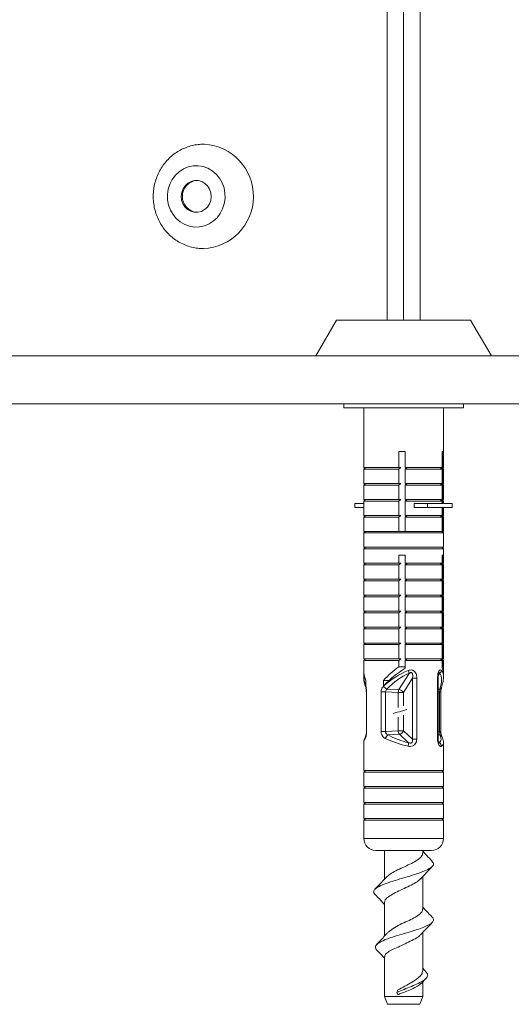
# Model space of a CAD drawing. Units: millimetres. Extents: x -354 to 594, y -1334 to 1579.
# Drawn here: x -277 to -215, y -1036 to -912 of the extents above; entities that cross this region are included whole.
import ezdxf

# ---------------------------------------------------------------- set-up
doc = ezdxf.new("R2010")
doc.units = ezdxf.units.MM

msp = doc.modelspace()

# ---------------------------------------------------------------- linework, layer by layer
at = {"color": 7, "linetype": 'Continuous', "lineweight": 18}
for p, q in [((-230.88, -950.08), (-230.88, 1244.82)), ((-228.82, -950.08), (-228.82, 1244.82)), ((-226.77, 1244.82), (-226.77, -950.08)), ((-237.23, -950.08), (-239.82, -954.58)), ((-220.42, -950.08), (-237.23, -950.08)), ((-217.82, -954.58), (-220.42, -950.08)), ((-353.82, -954.58), (-103.82, -954.58)), ((-353.82, -960.58), (-103.82, -960.58)), ((-236.32, -960.58), (-236.32, -961.08)), ((-236.32, -961.08), (-234.67, -961.08)), ((-234.67, -961.08), (-221.32, -961.08)), ((-233.82, -961.08), (-233.82, -968.58)), ((-223.82, -968.58), (-223.82, -961.08)), ((-221.32, -961.08), (-221.32, -960.58)), ((-228.65, -966.58), (-229.41, -966.58)), ((-229.41, -966.58), (-229.41, -968.58)), ((-228.65, -968.58), (-228.65, -966.58)), ((-223.98, -966.58), (-223.85, -966.58)), ((-223.98, -968.58), (-223.98, -966.58)), ((-223.85, -966.58), (-223.85, -968.58)), ((-233.62, -968.58), (-233.82, -968.78)), ((-233.82, -968.58), (-229.41, -968.58)), ((-233.82, -968.78), (-233.82, -970.58)), ((-233.82, -968.78), (-229.41, -968.78)), ((-229.41, -968.58), (-229.19, -968.58)), ((-229.41, -968.78), (-229.41, -970.58)), ((-228.65, -968.58), (-223.98, -968.58)), ((-228.65, -968.78), (-228.38, -968.58)), ((-228.65, -970.58), (-228.65, -968.78)), ((-228.65, -968.78), (-223.98, -968.78)), ((-223.98, -968.78), (-224.25, -968.58)), ((-223.82, -968.78), (-224.02, -968.58)), ((-223.85, -968.58), (-223.98, -968.58)), ((-223.98, -970.58), (-223.98, -968.78)), ((-223.82, -968.58), (-223.85, -968.58)), ((-223.85, -968.78), (-223.85, -970.58)), ((-223.82, -968.78), (-223.85, -968.78)), ((-223.82, -970.58), (-223.82, -968.78)), ((-233.62, -970.58), (-233.82, -970.78)), ((-233.82, -970.58), (-229.41, -970.58)), ((-233.82, -970.78), (-233.82, -972.58)), ((-233.82, -970.78), (-229.41, -970.78)), ((-229.41, -970.58), (-229.19, -970.58)), ((-229.41, -970.78), (-229.41, -972.58)), ((-228.65, -970.78), (-228.38, -970.58)), ((-228.65, -970.58), (-223.98, -970.58)), ((-228.65, -972.58), (-228.65, -970.78)), ((-228.65, -970.78), (-223.98, -970.78)), ((-223.98, -970.78), (-224.25, -970.58)), ((-223.82, -970.78), (-224.02, -970.58)), ((-223.85, -970.58), (-223.98, -970.58)), ((-223.98, -972.58), (-223.98, -970.78)), ((-223.82, -970.58), (-223.85, -970.58)), ((-223.85, -970.78), (-223.85, -972.58)), ((-223.82, -970.78), (-223.85, -970.78)), ((-223.82, -972.58), (-223.82, -970.78)), ((-233.62, -972.58), (-233.82, -972.78)), ((-233.82, -972.58), (-229.41, -972.58)), ((-233.82, -972.78), (-233.82, -974.58)), ((-233.82, -972.78), (-229.41, -972.78)), ((-229.41, -972.58), (-229.19, -972.58)), ((-229.41, -972.78), (-229.41, -974.58)), ((-228.65, -972.78), (-228.38, -972.58)), ((-228.65, -972.58), (-223.98, -972.58)), ((-228.65, -974.58), (-228.65, -972.78)), ((-228.65, -972.78), (-223.98, -972.78)), ((-223.98, -972.78), (-224.25, -972.58)), ((-223.82, -972.78), (-224.02, -972.58)), ((-223.85, -972.58), (-223.98, -972.58)), ((-223.98, -973.08), (-223.98, -972.78)), ((-223.82, -972.58), (-223.85, -972.58)), ((-223.85, -972.78), (-223.85, -973.08)), ((-223.82, -972.78), (-223.85, -972.78)), ((-223.82, -973.08), (-223.82, -972.78)), ((-234.92, -973.08), (-234.92, -973.58)), ((-234.92, -973.08), (-233.82, -973.08)), ((-234.92, -973.58), (-233.82, -973.58)), ((-227.51, -973.08), (-227.51, -973.58)), ((-227.51, -973.08), (-225.85, -973.08)), ((-227.51, -973.58), (-225.85, -973.58)), ((-225.85, -973.08), (-225.85, -973.58)), ((-225.85, -973.08), (-222.73, -973.08)), ((-225.85, -973.58), (-222.73, -973.58)), ((-223.98, -974.58), (-223.98, -973.58)), ((-223.85, -973.58), (-223.85, -974.58)), ((-223.82, -974.58), (-223.82, -973.58)), ((-222.73, -973.08), (-222.73, -973.58)), ((-233.62, -974.58), (-233.82, -974.78)), ((-233.82, -974.58), (-229.41, -974.58)), ((-233.82, -974.78), (-233.82, -976.58)), ((-233.82, -974.78), (-229.41, -974.78)), ((-229.41, -974.58), (-229.19, -974.58)), ((-229.41, -974.78), (-229.41, -976.58)), ((-228.65, -974.58), (-223.98, -974.58)), ((-228.65, -974.78), (-228.38, -974.58)), ((-228.65, -976.58), (-228.65, -974.78)), ((-228.65, -974.78), (-223.98, -974.78)), ((-223.98, -974.78), (-224.25, -974.58)), ((-223.82, -974.78), (-224.02, -974.58)), ((-223.85, -974.58), (-223.98, -974.58)), ((-223.98, -976.58), (-223.98, -974.78)), ((-223.82, -974.58), (-223.85, -974.58)), ((-223.85, -974.78), (-223.85, -976.58)), ((-223.82, -974.78), (-223.85, -974.78)), ((-223.82, -976.58), (-223.82, -974.78)), ((-233.62, -976.58), (-233.82, -976.78)), ((-233.82, -976.58), (-229.41, -976.58)), ((-233.82, -976.78), (-233.82, -978.58)), ((-233.82, -976.78), (-223.82, -976.78)), ((-229.41, -976.58), (-229.19, -976.58)), ((-229.19, -976.58), (-228.65, -976.58)), ((-228.65, -976.58), (-223.98, -976.58)), ((-223.82, -976.78), (-224.02, -976.58)), ((-223.85, -976.58), (-223.98, -976.58)), ((-223.82, -976.58), (-223.85, -976.58)), ((-223.82, -978.58), (-223.82, -976.78)), ((-233.62, -978.58), (-233.82, -978.78)), ((-233.82, -978.58), (-223.82, -978.58)), ((-233.82, -978.78), (-233.82, -980.58)), ((-233.82, -978.78), (-223.82, -978.78)), ((-223.82, -978.78), (-224.02, -978.58)), ((-223.82, -980.58), (-223.82, -978.78)), ((-228.65, -979.58), (-229.41, -979.58)), ((-229.41, -979.58), (-229.41, -980.58)), ((-228.65, -980.58), (-228.65, -979.58)), ((-223.98, -979.58), (-223.85, -979.58)), ((-223.98, -980.58), (-223.98, -979.58)), ((-223.85, -979.58), (-223.85, -980.58)), ((-233.62, -980.58), (-233.82, -980.78)), ((-233.82, -980.58), (-229.41, -980.58)), ((-233.82, -980.78), (-233.82, -982.58)), ((-233.82, -980.78), (-229.41, -980.78)), ((-229.41, -980.58), (-229.19, -980.58)), ((-229.41, -980.78), (-229.41, -982.58)), ((-228.65, -980.58), (-223.98, -980.58)), ((-228.65, -980.78), (-228.38, -980.58)), ((-228.65, -982.58), (-228.65, -980.78)), ((-228.65, -980.78), (-223.98, -980.78)), ((-223.98, -980.78), (-224.25, -980.58)), ((-223.82, -980.78), (-224.02, -980.58)), ((-223.85, -980.58), (-223.98, -980.58)), ((-223.98, -982.58), (-223.98, -980.78)), ((-223.82, -980.58), (-223.85, -980.58)), ((-223.85, -980.78), (-223.85, -982.58)), ((-223.82, -980.78), (-223.85, -980.78)), ((-223.82, -982.58), (-223.82, -980.78)), ((-233.62, -982.58), (-233.82, -982.78)), ((-233.82, -982.58), (-229.41, -982.58)), ((-229.41, -982.58), (-229.19, -982.58)), ((-228.65, -982.58), (-223.98, -982.58)), ((-228.65, -982.78), (-228.38, -982.58)), ((-223.98, -982.78), (-224.25, -982.58)), ((-223.82, -982.78), (-224.02, -982.58)), ((-223.85, -982.58), (-223.98, -982.58)), ((-223.82, -982.58), (-223.85, -982.58)), ((-233.82, -982.78), (-233.82, -984.58)), ((-233.82, -982.78), (-229.41, -982.78)), ((-229.41, -982.78), (-229.41, -984.58)), ((-228.65, -984.58), (-228.65, -982.78)), ((-228.65, -982.78), (-223.98, -982.78)), ((-223.98, -984.58), (-223.98, -982.78)), ((-223.85, -982.78), (-223.85, -984.58)), ((-223.82, -982.78), (-223.85, -982.78)), ((-223.82, -984.58), (-223.82, -982.78)), ((-233.62, -984.58), (-233.82, -984.78)), ((-233.82, -984.58), (-229.41, -984.58)), ((-233.82, -984.78), (-233.82, -986.58)), ((-233.82, -984.78), (-229.41, -984.78)), ((-229.41, -984.58), (-229.19, -984.58)), ((-229.41, -984.78), (-229.41, -986.58)), ((-228.65, -984.58), (-223.98, -984.58)), ((-228.65, -984.78), (-228.38, -984.58)), ((-228.65, -986.58), (-228.65, -984.78)), ((-228.65, -984.78), (-223.98, -984.78)), ((-223.98, -984.78), (-224.25, -984.58)), ((-223.82, -984.78), (-224.02, -984.58)), ((-223.85, -984.58), (-223.98, -984.58)), ((-223.98, -986.58), (-223.98, -984.78)), ((-223.82, -984.58), (-223.85, -984.58)), ((-223.85, -984.78), (-223.85, -986.58)), ((-223.82, -984.78), (-223.85, -984.78)), ((-223.82, -986.58), (-223.82, -984.78)), ((-233.62, -986.58), (-233.82, -986.78)), ((-233.82, -986.58), (-229.41, -986.58)), ((-233.82, -986.78), (-233.82, -988.58)), ((-233.82, -986.78), (-229.41, -986.78)), ((-229.41, -986.58), (-229.19, -986.58)), ((-229.41, -986.78), (-229.41, -988.58)), ((-228.65, -986.58), (-223.98, -986.58)), ((-228.65, -986.78), (-228.38, -986.58)), ((-228.65, -988.58), (-228.65, -986.78)), ((-228.65, -986.78), (-223.98, -986.78)), ((-223.98, -986.78), (-224.25, -986.58)), ((-223.82, -986.78), (-224.02, -986.58)), ((-223.85, -986.58), (-223.98, -986.58)), ((-223.98, -988.58), (-223.98, -986.78)), ((-223.82, -986.58), (-223.85, -986.58)), ((-223.85, -986.78), (-223.85, -988.58)), ((-223.82, -986.78), (-223.85, -986.78)), ((-223.82, -988.58), (-223.82, -986.78)), ((-233.62, -988.58), (-233.82, -988.78)), ((-233.82, -988.58), (-229.41, -988.58)), ((-233.82, -988.78), (-233.82, -990.58)), ((-233.82, -988.78), (-229.41, -988.78)), ((-229.41, -988.58), (-229.19, -988.58)), ((-229.41, -988.78), (-229.41, -990.58)), ((-228.65, -988.58), (-223.98, -988.58)), ((-228.65, -988.78), (-228.38, -988.58)), ((-228.65, -990.58), (-228.65, -988.78)), ((-228.65, -988.78), (-223.98, -988.78)), ((-223.98, -988.78), (-224.25, -988.58)), ((-223.82, -988.78), (-224.02, -988.58)), ((-223.85, -988.58), (-223.98, -988.58)), ((-223.98, -990.58), (-223.98, -988.78)), ((-223.82, -988.58), (-223.85, -988.58)), ((-223.85, -988.78), (-223.85, -990.58)), ((-223.82, -988.78), (-223.85, -988.78)), ((-223.82, -990.58), (-223.82, -988.78)), ((-233.62, -990.58), (-233.82, -990.78)), ((-233.82, -990.58), (-229.41, -990.58)), ((-233.82, -990.78), (-233.82, -992.58)), ((-233.82, -990.78), (-229.41, -990.78)), ((-229.41, -990.58), (-229.19, -990.58)), ((-229.41, -990.78), (-229.41, -992.58)), ((-228.65, -990.78), (-228.38, -990.58)), ((-228.65, -990.58), (-223.98, -990.58)), ((-228.65, -992.58), (-228.65, -990.78)), ((-228.65, -990.78), (-223.98, -990.78)), ((-223.98, -990.78), (-224.25, -990.58)), ((-223.82, -990.78), (-224.02, -990.58)), ((-223.85, -990.58), (-223.98, -990.58)), ((-223.98, -992.58), (-223.98, -990.78)), ((-223.82, -990.58), (-223.85, -990.58)), ((-223.85, -990.78), (-223.85, -992.58)), ((-223.82, -990.78), (-223.85, -990.78)), ((-223.82, -992.58), (-223.82, -990.78)), ((-233.62, -992.58), (-233.82, -992.78)), ((-233.82, -992.58), (-229.41, -992.58)), ((-233.82, -992.78), (-233.82, -993.91)), ((-233.82, -992.78), (-229.41, -992.78)), ((-229.41, -992.58), (-229.19, -992.58)), ((-229.41, -992.78), (-229.41, -993.55)), ((-229.41, -993.55), (-228.65, -993.55)), ((-228.65, -992.58), (-223.98, -992.58)), ((-228.65, -992.78), (-228.38, -992.58)), ((-228.65, -993.75), (-228.65, -992.78)), ((-228.65, -992.78), (-223.98, -992.78)), ((-223.98, -992.78), (-224.25, -992.58)), ((-223.82, -992.78), (-224.02, -992.58)), ((-223.85, -992.58), (-223.98, -992.58)), ((-223.98, -993.75), (-223.98, -992.78)), ((-223.85, -993.55), (-223.98, -993.55)), ((-223.82, -992.58), (-223.85, -992.58)), ((-223.85, -992.78), (-223.85, -993.55)), ((-223.82, -992.78), (-223.85, -992.78)), ((-223.82, -993.91), (-223.82, -992.78)), ((-233.82, -994.62), (-233.82, -994.87)), ((-229.42, -996.42), (-228.13, -994.38)), ((-227.72, -994.99), (-228.84, -996.77)), ((-227.72, -994.99), (-227.17, -994.99)), ((-227.72, -1002.62), (-227.72, -994.99)), ((-227.17, -994.99), (-227.17, -1002.62)), ((-224.57, -994.99), (-224.57, -1002.62)), ((-224.49, -994.99), (-224.57, -994.99)), ((-224.49, -1002.62), (-224.49, -994.99)), ((-224.47, -994.64), (-224.31, -994.38)), ((-223.82, -994.87), (-223.82, -994.62)), ((-233.57, -995.99), (-233.57, -995.28)), ((-231.36, -995.28), (-231.36, -995.99)), ((-231.36, -995.28), (-230.66, -995.28)), ((-233.49, -996.71), (-233.49, -1001.68)), ((-233.46, -996.71), (-233.49, -996.71)), ((-233.46, -996.71), (-233.46, -1001.68)), ((-231.65, -1001.68), (-231.65, -996.71)), ((-231.65, -996.71), (-231.09, -996.71)), ((-231.09, -996.71), (-231.09, -1001.68)), ((-229.51, -996.77), (-231.09, -996.71)), ((-230.91, -996.36), (-229.42, -996.42)), ((-229.51, -996.77), (-228.84, -996.77)), ((-229.51, -998.67), (-229.51, -996.77)), ((-228.84, -996.77), (-228.84, -998.45)), ((-224.29, -996.36), (-224.49, -996.37)), ((-224.49, -996.71), (-224.31, -996.71)), ((-224.31, -996.71), (-224.31, -1001.68)), ((-224.15, -996.71), (-224.31, -996.71)), ((-224.15, -1001.68), (-224.15, -996.71)), ((-229.51, -1001.59), (-229.51, -999.87)), ((-228.84, -999.61), (-228.84, -1001.59)), ((-233.46, -1001.68), (-233.49, -1001.68)), ((-231.65, -1001.68), (-231.09, -1001.68)), ((-231.09, -1001.68), (-229.51, -1001.59)), ((-229.35, -1002.02), (-230.77, -1002.1)), ((-229.51, -1001.59), (-228.84, -1001.59)), ((-228.2, -1003.08), (-229.35, -1002.02)), ((-228.84, -1001.59), (-227.72, -1002.62)), ((-224.31, -1001.68), (-224.49, -1001.67)), ((-224.49, -1002.09), (-224.29, -1002.1)), ((-224.15, -1001.68), (-224.31, -1001.68)), ((-233.82, -1003.06), (-233.82, -1006.58)), ((-227.72, -1002.62), (-227.17, -1002.62)), ((-224.49, -1002.62), (-224.57, -1002.62)), ((-224.37, -1003.08), (-224.44, -1003.01)), ((-223.82, -1006.58), (-223.82, -1003.06)), ((-233.62, -1006.58), (-233.82, -1006.78)), ((-233.82, -1006.58), (-223.82, -1006.58)), ((-233.82, -1006.78), (-233.82, -1008.58)), ((-233.82, -1006.78), (-223.82, -1006.78)), ((-223.82, -1006.78), (-224.02, -1006.58)), ((-223.82, -1008.58), (-223.82, -1006.78)), ((-233.62, -1008.58), (-233.82, -1008.78)), ((-233.82, -1008.58), (-223.82, -1008.58)), ((-223.82, -1008.78), (-224.02, -1008.58)), ((-233.82, -1008.78), (-233.82, -1010.58)), ((-233.82, -1008.78), (-223.82, -1008.78)), ((-223.82, -1010.58), (-223.82, -1008.78)), ((-233.62, -1010.58), (-233.82, -1010.78)), ((-233.82, -1010.58), (-223.82, -1010.58)), ((-233.82, -1010.78), (-233.82, -1012.58)), ((-233.82, -1010.78), (-223.82, -1010.78)), ((-223.82, -1010.78), (-224.02, -1010.58)), ((-223.82, -1012.58), (-223.82, -1010.78)), ((-233.62, -1012.58), (-233.82, -1012.78)), ((-233.82, -1012.58), (-223.82, -1012.58)), ((-233.82, -1012.78), (-233.82, -1015.08)), ((-233.82, -1012.78), (-223.82, -1012.78)), ((-223.82, -1012.78), (-224.02, -1012.58)), ((-223.82, -1015.08), (-223.82, -1012.78)), ((-233.82, -1015.08), (-232.72, -1015.08)), ((-232.72, -1015.08), (-223.82, -1015.08)), ((-232.32, -1016.58), (-231.55, -1016.58)), ((-231.55, -1016.58), (-225.32, -1016.58)), ((-231.22, -1016.58), (-231.22, -1020.19)), ((-226.42, -1016.93), (-226.42, -1016.58)), ((-226.42, -1023.93), (-226.42, -1019.87)), ((-231.22, -1023.13), (-231.22, -1027.32)), ((-226.42, -1031.66), (-226.42, -1026.87)), ((-231.22, -1029.92), (-231.22, -1034.88)), ((-225.98, -1031.84), (-226.42, -1031.35)), ((-226.63, -1033.28), (-226, -1032.62)), ((-226.42, -1034.88), (-226.42, -1033.07)), ((-229.57, -1034.08), (-229.66, -1034.38)), ((-229.66, -1034.38), (-229.57, -1034.68)), ((-231.22, -1034.88), (-230.86, -1035.88)), ((-231.22, -1034.88), (-229.57, -1034.88)), ((-229.57, -1034.88), (-226.42, -1034.88)), ((-226.79, -1035.88), (-226.42, -1034.88)), ((-230.86, -1035.88), (-229.45, -1035.88)), ((-229.45, -1035.88), (-226.79, -1035.88))]:
    msp.add_line(p, q, dxfattribs=at)
at = {"color": 7, "linetype": 'Continuous', "lineweight": 18, "flags": 128}
for points in [[(-255.21, -930.76), (-254.58, -930.74), (-253.96, -930.84), (-253.36, -931.06), (-252.81, -931.38), (-252.32, -931.8), (-251.9, -932.31), (-251.57, -932.88), (-251.34, -933.51), (-251.22, -934.16), (-251.21, -934.83), (-251.3, -935.5), (-251.51, -936.13), (-251.81, -936.72), (-252.2, -937.25), (-252.68, -937.69), (-253.22, -938.04), (-253.8, -938.28), (-254.42, -938.41), (-255.05, -938.43), (-255.68, -938.32), (-256.27, -938.11), (-256.83, -937.79), (-257.32, -937.37), (-257.73, -936.86), (-258.06, -936.29), (-258.29, -935.66), (-258.41, -935), (-258.43, -934.33), (-258.33, -933.67), (-258.13, -933.03), (-257.83, -932.45), (-257.43, -931.92), (-256.96, -931.48), (-256.42, -931.13), (-255.83, -930.89), (-255.21, -930.76)], [(-254.61, -936.57), (-254.17, -936.46), (-253.77, -936.24), (-253.42, -935.93), (-253.16, -935.53), (-253, -935.08), (-252.94, -934.61), (-252.99, -934.13), (-253.14, -933.67), (-253.4, -933.27), (-253.73, -932.95), (-254.13, -932.72), (-254.57, -932.6), (-255.02, -932.6), (-255.46, -932.71), (-255.87, -932.93), (-256.21, -933.24), (-256.47, -933.63), (-256.64, -934.08), (-256.7, -934.56), (-256.65, -935.04), (-256.49, -935.49), (-256.24, -935.89), (-255.9, -936.22), (-255.5, -936.45), (-255.07, -936.57), (-254.61, -936.57)]]:
    msp.add_lwpolyline(points, dxfattribs=at)
at = {"color": 7, "linetype": 'Continuous', "lineweight": 18}
for centre, radius, start, end in [((-254.21, -934.58), 6.56, 272.4662, 86.4738), ((-254.55, -934.58), 2.01, 95.1424, 264.8576), ((-231.18, -995.31), 3.19, 17.0297, 23.7937), ((-224.62, -993.94), 0.534, 305.3323, 350.9983), ((-233.31, -996.08), 0.274, 163.6324, 199.0418), ((-230.46, -995.34), 1.11, 216.6198, 245.9989), ((-224.36, -996.06), 0.309, 283.1587, 338.5536), ((-228.75, -996.78), 0.758, 151.5544, 179.3201), ((-229.51, -997.23), 0.811, 33.9728, 83.1728), ((-233.26, -1002.48), 0.391, 151.2758, 187.7775), ((-230.31, -1002.84), 0.871, 122.0876, 159.3882), ((-228.84, -1001.59), 0.667, 179.8035, 220.0076), ((-229.46, -1001.37), 0.663, 279.7944, 340.468), ((-224.39, -1002.5), 0.404, 28.8284, 75.2288), ((-230.67, -1002.92), 2.48, 346.2052, 356.3017), ((-224.62, -1003.55), 0.534, 4.4318, 62.1715), ((-232.32, -1015.08), 1.5, 180, 270), ((-225.32, -1015.08), 1.5, 270, 0)]:
    msp.add_arc(centre, radius, start, end, dxfattribs=at)
for centre, major_axis, ratio, start_param, end_param in [((-228.82, -997.05), (4.51, 4.51), 0.478665, 1.241833, 1.656302), ((-228.82, -997.75), (4.51, 4.51), 0.478665, 1.089936, 1.656302), ((-228.82, -997.75), (4.51, 4.51), 0.478665, 5.836751, 6.086119), ((-228.82, -997.05), (4.51, 4.51), 0.478665, 5.74584, 5.934221), ((-228.82, -997.75), (4.51, -4.51), 0.478665, 3.497116, 3.905025), ((-228.82, -997.05), (4.51, -4.51), 0.478665, 3.588027, 3.905025), ((-228.82, -998.12), (4.72, -4.12), 0.40241, 3.479389, 3.490321), ((-228.82, -998.12), (4.72, -4.12), 0.40241, 3.490321, 3.794577), ((-228.82, -998.12), (4.54, 3.78), 0.551728, 1.028781, 1.670923), ((-228.64, -998.47), (3.92, 3.98), 0.556686, 0.94467, 1.586812), ((-228.57, -998.47), (4.16, 4.21), 0.40507, 5.579433, 6.221576), ((-228.82, -998.12), (4.72, 4.12), 0.40241, 5.945389, 6.272344), ((-228.82, -998.12), (4.72, 4.12), 0.40241, 5.928937, 5.945389), ((-228.7, -1000.64), (4.43, -1.65), 0.464112, 4.404605, 4.995364), ((-228.63, -1000.64), (4.44, -2.23), 0.316311, 6.11375, 6.704508), ((-228.82, -1001.07), (4.96, 2.19), 0.295802, 2.747728, 3.011532), ((-228.82, -1001.07), (4.95, -1.57), 0.427121, 4.368534, 4.959292), ((-228.82, -1001.07), (4.96, -2.19), 0.295802, 6.086292, 6.413246)]:
    msp.add_ellipse(centre, major_axis=major_axis, ratio=ratio, start_param=start_param, end_param=end_param, dxfattribs=at)
for points, knots in [([(-254.6, -928.08), (-254.78, -928.1), (-255.22, -928.16), (-255.9, -928.36), (-256.63, -928.66), (-257.31, -929.05), (-257.94, -929.53), (-258.51, -930.08), (-259.01, -930.71), (-259.43, -931.39), (-259.77, -932.12), (-260.01, -932.89), (-260.17, -933.69), (-260.23, -934.5), (-260.19, -935.32), (-260.05, -936.13), (-259.82, -936.91), (-259.49, -937.66), (-259.08, -938.36), (-258.59, -939), (-258.02, -939.57), (-257.39, -940.06), (-256.7, -940.47), (-255.97, -940.79), (-255.21, -941), (-254.53, -941.12), (-254.1, -941.12), (-253.93, -941.12)], [0, 0, 0, 0, 0.028475, 0.069005, 0.109542, 0.150121, 0.190773, 0.231523, 0.272386, 0.313372, 0.35448, 0.395704, 0.437033, 0.478451, 0.51994, 0.561475, 0.603028, 0.644574, 0.686084, 0.727531, 0.768888, 0.810134, 0.851252, 0.892235, 0.933088, 0.973823, 1, 1, 1, 1]), ([(-253.8, -928.04), (-253.84, -928.04), (-254.1, -928.02), (-254.37, -928.05), (-254.6, -928.08)], [0, 0, 0, 0, 0.1234051, 1, 1, 1, 1]), ([(-229.19, -968.58), (-229.21, -968.61), (-229.29, -968.67), (-229.36, -968.74), (-229.41, -968.78)], [0, 0, 0, 0, 0.3555432, 1, 1, 1, 1]), ([(-224.07, -968.58), (-224.04, -968.61), (-223.97, -968.67), (-223.9, -968.74), (-223.85, -968.78)], [0, 0, 0, 0, 0.355543, 1, 1, 1, 1]), ([(-229.19, -970.58), (-229.21, -970.61), (-229.29, -970.67), (-229.36, -970.74), (-229.41, -970.78)], [0, 0, 0, 0, 0.355544, 1, 1, 1, 1]), ([(-224.07, -970.58), (-224.04, -970.61), (-223.97, -970.67), (-223.9, -970.74), (-223.85, -970.78)], [0, 0, 0, 0, 0.355544, 1, 1, 1, 1]), ([(-229.19, -972.58), (-229.21, -972.61), (-229.29, -972.67), (-229.36, -972.74), (-229.41, -972.78)], [0, 0, 0, 0, 0.3555432, 1, 1, 1, 1]), ([(-224.07, -972.58), (-224.04, -972.61), (-223.97, -972.67), (-223.9, -972.74), (-223.85, -972.78)], [0, 0, 0, 0, 0.355543, 1, 1, 1, 1]), ([(-229.19, -974.58), (-229.21, -974.61), (-229.29, -974.67), (-229.36, -974.74), (-229.41, -974.78)], [0, 0, 0, 0, 0.3555432, 1, 1, 1, 1]), ([(-224.07, -974.58), (-224.04, -974.61), (-223.97, -974.67), (-223.9, -974.74), (-223.85, -974.78)], [0, 0, 0, 0, 0.355543, 1, 1, 1, 1]), ([(-229.19, -980.58), (-229.21, -980.61), (-229.29, -980.67), (-229.36, -980.74), (-229.41, -980.78)], [0, 0, 0, 0, 0.355545, 1, 1, 1, 1]), ([(-224.07, -980.58), (-224.04, -980.61), (-223.97, -980.67), (-223.9, -980.74), (-223.85, -980.78)], [0, 0, 0, 0, 0.3555447, 1, 1, 1, 1]), ([(-229.19, -982.58), (-229.21, -982.61), (-229.29, -982.67), (-229.36, -982.74), (-229.41, -982.78)], [0, 0, 0, 0, 0.355545, 1, 1, 1, 1]), ([(-224.07, -982.58), (-224.04, -982.61), (-223.97, -982.67), (-223.9, -982.74), (-223.85, -982.78)], [0, 0, 0, 0, 0.3555447, 1, 1, 1, 1]), ([(-229.19, -984.58), (-229.21, -984.61), (-229.29, -984.67), (-229.36, -984.74), (-229.41, -984.78)], [0, 0, 0, 0, 0.355545, 1, 1, 1, 1]), ([(-224.07, -984.58), (-224.04, -984.61), (-223.97, -984.67), (-223.9, -984.74), (-223.85, -984.78)], [0, 0, 0, 0, 0.3555447, 1, 1, 1, 1]), ([(-229.19, -986.58), (-229.21, -986.61), (-229.29, -986.67), (-229.36, -986.74), (-229.41, -986.78)], [0, 0, 0, 0, 0.355542, 1, 1, 1, 1]), ([(-224.07, -986.58), (-224.04, -986.61), (-223.97, -986.67), (-223.9, -986.74), (-223.85, -986.78)], [0, 0, 0, 0, 0.355542, 1, 1, 1, 1]), ([(-229.19, -988.58), (-229.21, -988.61), (-229.29, -988.67), (-229.36, -988.74), (-229.41, -988.78)], [0, 0, 0, 0, 0.355542, 1, 1, 1, 1]), ([(-224.07, -988.58), (-224.04, -988.61), (-223.97, -988.67), (-223.9, -988.74), (-223.85, -988.78)], [0, 0, 0, 0, 0.355542, 1, 1, 1, 1]), ([(-229.19, -990.58), (-229.21, -990.61), (-229.29, -990.67), (-229.36, -990.74), (-229.41, -990.78)], [0, 0, 0, 0, 0.355544, 1, 1, 1, 1]), ([(-224.07, -990.58), (-224.04, -990.61), (-223.97, -990.67), (-223.9, -990.74), (-223.85, -990.78)], [0, 0, 0, 0, 0.3555436, 1, 1, 1, 1]), ([(-229.19, -992.58), (-229.21, -992.61), (-229.29, -992.67), (-229.36, -992.74), (-229.41, -992.78)], [0, 0, 0, 0, 0.355542, 1, 1, 1, 1]), ([(-224.07, -992.58), (-224.04, -992.61), (-223.97, -992.67), (-223.9, -992.74), (-223.85, -992.78)], [0, 0, 0, 0, 0.355542, 1, 1, 1, 1]), ([(-233.81, -994.92), (-233.81, -995.01), (-233.81, -995.28), (-233.73, -995.7), (-233.62, -996.03), (-233.57, -996.17)], [0, 0, 0, 0, 0.2267746, 0.6636127, 1, 1, 1, 1]), ([(-228.27, -994.02), (-228.18, -994), (-228.02, -993.95), (-227.77, -993.95), (-227.57, -994.04), (-227.38, -994.2), (-227.22, -994.49), (-227.17, -994.78), (-227.17, -994.96), (-227.17, -994.99)], [0, 0, 0, 0, 0.141242, 0.28478, 0.40965, 0.520674, 0.692739, 0.952075, 1, 1, 1, 1]), ([(-228.13, -994.38), (-228.09, -994.35), (-228.02, -994.31), (-227.93, -994.28), (-227.87, -994.28), (-227.82, -994.29), (-227.76, -994.33), (-227.7, -994.43), (-227.67, -994.64), (-227.69, -994.84), (-227.72, -994.97), (-227.72, -994.99)], [0, 0, 0, 0, 0.142436, 0.209658, 0.261303, 0.310532, 0.354803, 0.448669, 0.625873, 0.939103, 1, 1, 1, 1]), ([(-224.09, -994.02), (-224.12, -994), (-224.17, -993.95), (-224.27, -993.95), (-224.36, -994.04), (-224.45, -994.2), (-224.54, -994.49), (-224.57, -994.78), (-224.57, -994.96), (-224.57, -994.99)], [0, 0, 0, 0, 0.141243, 0.284781, 0.40965, 0.520673, 0.692738, 0.952075, 1, 1, 1, 1]), ([(-224.49, -994.99), (-224.49, -994.97), (-224.5, -994.85), (-224.48, -994.66), (-224.45, -994.48), (-224.41, -994.38), (-224.4, -994.34), (-224.39, -994.33), (-224.39, -994.33), (-224.39, -994.33)], [0, 0, 0, 0, 0.083019, 0.446943, 0.695275, 0.83752, 0.926418, 0.994257, 1, 1, 1, 1]), ([(-224.31, -994.38), (-224.31, -994.35), (-224.31, -994.31), (-224.33, -994.28), (-224.35, -994.28), (-224.37, -994.29), (-224.38, -994.31), (-224.39, -994.33), (-224.39, -994.33)], [0, 0, 0, 0, 0.394295, 0.580371, 0.723341, 0.859604, 0.982162, 1, 1, 1, 1]), ([(-224.07, -996.17), (-224.04, -996.06), (-223.94, -995.74), (-223.84, -995.33), (-223.84, -995.04), (-223.83, -994.94)], [0, 0, 0, 0, 0.261899, 0.750287, 1, 1, 1, 1]), ([(-233.46, -996.71), (-233.46, -996.65), (-233.46, -996.5), (-233.5, -996.23), (-233.55, -996.08), (-233.58, -996)], [0, 0, 0, 0, 0.190622, 0.589178, 1, 1, 1, 1]), ([(-233.57, -996.17), (-233.57, -996.18), (-233.55, -996.23), (-233.52, -996.37), (-233.49, -996.55), (-233.5, -996.67), (-233.5, -996.71)], [0, 0, 0, 0, 0.092093, 0.461348, 0.832221, 1, 1, 1, 1]), ([(-231.35, -996), (-231.39, -996.04), (-231.5, -996.15), (-231.62, -996.39), (-231.64, -996.6), (-231.65, -996.71)], [0, 0, 0, 0, 0.21613, 0.612642, 1, 1, 1, 1]), ([(-224.15, -996.71), (-224.15, -996.69), (-224.16, -996.6), (-224.14, -996.43), (-224.1, -996.26), (-224.08, -996.2), (-224.07, -996.18)], [0, 0, 0, 0, 0.079058, 0.427996, 0.791278, 1, 1, 1, 1]), ([(-231.09, -996.71), (-231.09, -996.66), (-231.08, -996.61), (-231.05, -996.51), (-231, -996.43), (-230.94, -996.38), (-230.91, -996.36)], [0, 0, 0, 0, 0.325919, 0.382239, 0.777468, 1, 1, 1, 1]), ([(-224.31, -996.71), (-224.31, -996.66), (-224.3, -996.61), (-224.3, -996.51), (-224.29, -996.43), (-224.29, -996.38), (-224.29, -996.36)], [0, 0, 0, 0, 0.325919, 0.382238, 0.777469, 1, 1, 1, 1]), ([(-230.14, -999.43), (-229.97, -999.38), (-229.47, -999.21), (-228.84, -999.04), (-228.44, -998.91), (-228.4, -998.9)], [0, 0, 0, 0, 0.307498, 0.923009, 1, 1, 1, 1]), ([(-233.61, -1002.3), (-233.64, -1002.37), (-233.73, -1002.55), (-233.81, -1002.8), (-233.81, -1002.99), (-233.81, -1003.05)], [0, 0, 0, 0, 0.293505, 0.7579, 1, 1, 1, 1]), ([(-233.65, -1002.54), (-233.64, -1002.52), (-233.6, -1002.45), (-233.53, -1002.28), (-233.47, -1002), (-233.46, -1001.79), (-233.46, -1001.68)], [0, 0, 0, 0, 0.129255, 0.429077, 0.717896, 1, 1, 1, 1]), ([(-233.49, -1001.68), (-233.49, -1001.69), (-233.49, -1001.78), (-233.51, -1001.94), (-233.54, -1002.13), (-233.59, -1002.26), (-233.6, -1002.29), (-233.61, -1002.3)], [0, 0, 0, 0, 0.0292905, 0.2858944, 0.5485511, 0.8246193, 1, 1, 1, 1]), ([(-231.65, -1001.68), (-231.65, -1001.71), (-231.65, -1001.85), (-231.58, -1002.09), (-231.4, -1002.37), (-231.22, -1002.48), (-231.13, -1002.54)], [0, 0, 0, 0, 0.078089, 0.366038, 0.677822, 1, 1, 1, 1]), ([(-230.77, -1002.1), (-230.83, -1002.08), (-230.93, -1002.03), (-231.01, -1001.94), (-231.06, -1001.85), (-231.08, -1001.79), (-231.09, -1001.72), (-231.09, -1001.7), (-231.09, -1001.68)], [0, 0, 0, 0, 0.337356, 0.583044, 0.645421, 0.874429, 0.924217, 1, 1, 1, 1]), ([(-224.29, -1002.1), (-224.29, -1002.08), (-224.29, -1002.03), (-224.29, -1001.94), (-224.3, -1001.85), (-224.3, -1001.79), (-224.31, -1001.72), (-224.31, -1001.7), (-224.31, -1001.68)], [0, 0, 0, 0, 0.337355, 0.583047, 0.64542, 0.874429, 0.924217, 1, 1, 1, 1]), ([(-224.04, -1002.3), (-224.04, -1002.3), (-224.04, -1002.29), (-224.07, -1002.22), (-224.11, -1002.08), (-224.15, -1001.89), (-224.15, -1001.75), (-224.15, -1001.68)], [0, 0, 0, 0, 0.0467942, 0.2628025, 0.5191396, 0.7832317, 1, 1, 1, 1]), ([(-223.83, -1003.05), (-223.83, -1003.01), (-223.82, -1002.85), (-223.9, -1002.6), (-223.99, -1002.4), (-224.04, -1002.3)], [0, 0, 0, 0, 0.166249, 0.587924, 1, 1, 1, 1]), ([(-228.27, -1003.51), (-228.2, -1003.52), (-228.05, -1003.55), (-227.81, -1003.53), (-227.56, -1003.43), (-227.35, -1003.24), (-227.2, -1002.96), (-227.18, -1002.74), (-227.17, -1002.62)], [0, 0, 0, 0, 0.114848, 0.275254, 0.44055, 0.600326, 0.782596, 1, 1, 1, 1]), ([(-227.72, -1002.62), (-227.71, -1002.69), (-227.69, -1002.82), (-227.73, -1002.97), (-227.78, -1003.05), (-227.84, -1003.1), (-227.89, -1003.12), (-227.98, -1003.13), (-228.08, -1003.12), (-228.16, -1003.09), (-228.2, -1003.08)], [0, 0, 0, 0, 0.2505191, 0.4335122, 0.532418, 0.5739355, 0.6754796, 0.7169207, 0.8734057, 1, 1, 1, 1]), ([(-224.09, -1003.51), (-224.11, -1003.52), (-224.16, -1003.55), (-224.26, -1003.53), (-224.37, -1003.43), (-224.47, -1003.24), (-224.55, -1002.96), (-224.56, -1002.74), (-224.57, -1002.62)], [0, 0, 0, 0, 0.1148492, 0.2752541, 0.4405505, 0.6003249, 0.7825959, 1, 1, 1, 1]), ([(-224.4, -1003.13), (-224.4, -1003.13), (-224.4, -1003.13), (-224.41, -1003.1), (-224.44, -1003.04), (-224.47, -1002.94), (-224.49, -1002.79), (-224.49, -1002.68), (-224.49, -1002.62)], [0, 0, 0, 0, 0.05797, 0.188671, 0.324107, 0.509762, 0.749287, 1, 1, 1, 1]), ([(-224.4, -1003.12), (-224.4, -1003.12), (-224.39, -1003.13), (-224.38, -1003.12), (-224.37, -1003.09), (-224.37, -1003.08)], [0, 0, 0, 0, 0.046822, 0.573744, 1, 1, 1, 1]), ([(-230.99, -1019.95), (-230.85, -1019.81), (-230.56, -1019.55), (-229.8, -1019.13), (-228.92, -1018.73), (-228.02, -1018.3), (-227.23, -1017.9), (-226.68, -1017.48), (-226.41, -1017.16), (-226.45, -1016.97), (-226.46, -1016.93)], [0, 0, 0, 0, 0.130405, 0.267766, 0.405444, 0.542584, 0.680415, 0.817612, 0.955208, 1, 1, 1, 1]), ([(-225.23, -1017.95), (-225.48, -1017.7), (-225.88, -1017.28), (-226.27, -1016.86), (-226.42, -1016.69)], [0, 0, 0, 0, 0.599078, 1, 1, 1, 1]), ([(-232.39, -1022.1), (-232.45, -1022.04), (-232.59, -1021.89), (-232.58, -1021.64), (-232.36, -1021.36), (-231.85, -1021.06), (-231.05, -1020.72), (-229.91, -1020.35), (-228.67, -1019.98), (-227.43, -1019.61), (-226.36, -1019.24), (-225.54, -1018.87), (-225.09, -1018.5), (-225.01, -1018.2), (-225.22, -1018.01), (-225.29, -1017.95)], [0, 0, 0, 0, 0.044086, 0.110843, 0.177602, 0.244392, 0.333272, 0.422104, 0.511016, 0.599867, 0.688718, 0.777631, 0.866463, 0.955343, 1, 1, 1, 1]), ([(-226.67, -1020.14), (-226.43, -1019.88), (-225.96, -1019.36), (-225.47, -1018.85), (-225.23, -1018.6)], [0, 0, 0, 0, 0.497395, 1, 1, 1, 1]), ([(-230.99, -1019.93), (-231.19, -1020.15), (-231.66, -1020.67), (-232.15, -1021.17), (-232.42, -1021.45)], [0, 0, 0, 0, 0.440651, 1, 1, 1, 1]), ([(-226.68, -1020.11), (-226.74, -1020.17), (-226.9, -1020.38), (-227.47, -1020.72), (-228.3, -1021.14), (-229.21, -1021.55), (-230.06, -1021.97), (-230.75, -1022.38), (-231.16, -1022.77), (-231.19, -1023.02), (-231.2, -1023.13)], [0, 0, 0, 0, 0.065693, 0.202921, 0.340406, 0.477935, 0.615117, 0.75289, 0.89, 1, 1, 1, 1]), ([(-232.41, -1022.1), (-232.17, -1022.35), (-231.77, -1022.77), (-231.38, -1023.2), (-231.22, -1023.37)], [0, 0, 0, 0, 0.608292, 1, 1, 1, 1]), ([(-230.89, -1027), (-230.82, -1026.91), (-230.6, -1026.66), (-229.94, -1026.23), (-229.06, -1025.76), (-228.12, -1025.36), (-227.31, -1024.94), (-226.72, -1024.53), (-226.43, -1024.19), (-226.46, -1023.99), (-226.47, -1023.93)], [0, 0, 0, 0, 0.082589, 0.229844, 0.378124, 0.520387, 0.65938, 0.798611, 0.938086, 1, 1, 1, 1]), ([(-225.24, -1024.95), (-225.48, -1024.7), (-225.88, -1024.28), (-226.27, -1023.85), (-226.42, -1023.69)], [0, 0, 0, 0, 0.6053703, 1, 1, 1, 1]), ([(-232.18, -1029.07), (-232.19, -1029.06), (-232.32, -1028.96), (-232.39, -1028.74), (-232.3, -1028.42), (-231.8, -1028.07), (-231.08, -1027.75), (-230.23, -1027.45), (-229.33, -1027.17), (-228.36, -1026.89), (-227.37, -1026.59), (-226.46, -1026.28), (-225.74, -1025.97), (-225.24, -1025.66), (-225.05, -1025.34), (-225.07, -1025.11), (-225.23, -1024.98), (-225.26, -1024.95)], [0, 0, 0, 0, 0.00681, 0.07047, 0.152272, 0.235252, 0.319312, 0.386154, 0.453174, 0.520627, 0.5975, 0.674009, 0.750524, 0.827016, 0.90348, 0.979983, 1, 1, 1, 1]), ([(-226.67, -1027.13), (-226.46, -1026.91), (-225.99, -1026.39), (-225.5, -1025.88), (-225.23, -1025.6)], [0, 0, 0, 0, 0.441803, 1, 1, 1, 1]), ([(-230.92, -1026.98), (-231.08, -1027.16), (-231.5, -1027.64), (-231.94, -1028.11), (-232.21, -1028.39)], [0, 0, 0, 0, 0.386606, 1, 1, 1, 1]), ([(-226.68, -1027.11), (-226.75, -1027.19), (-226.94, -1027.41), (-227.56, -1027.77), (-228.4, -1028.18), (-229.31, -1028.61), (-230.16, -1028.97), (-230.8, -1029.32), (-231.18, -1029.64), (-231.19, -1029.83), (-231.19, -1029.92)], [0, 0, 0, 0, 0.083053, 0.22169, 0.361009, 0.500163, 0.639269, 0.771708, 0.903623, 1, 1, 1, 1]), ([(-232.19, -1029.07), (-231.92, -1029.36), (-231.59, -1029.69), (-231.27, -1030.04), (-231.22, -1030.09)], [0, 0, 0, 0, 0.841426, 1, 1, 1, 1]), ([(-229.66, -1034.38), (-229.36, -1034.25), (-228.77, -1034), (-227.82, -1033.63), (-226.96, -1033.25), (-226.28, -1032.88), (-225.86, -1032.51), (-225.74, -1032.16), (-225.93, -1031.93), (-226.01, -1031.83)], [0, 0, 0, 0, 0.139989, 0.282189, 0.426785, 0.574072, 0.72365, 0.875782, 1, 1, 1, 1]), ([(-229.57, -1034.08), (-229.26, -1033.92), (-228.66, -1033.59), (-227.75, -1033.1), (-227.01, -1032.61), (-226.51, -1032.13), (-226.46, -1031.82), (-226.44, -1031.66)], [0, 0, 0, 0, 0.202284, 0.40476, 0.608245, 0.810991, 1, 1, 1, 1]), ([(-226.65, -1033.27), (-226.7, -1033.32), (-226.85, -1033.5), (-227.4, -1033.79), (-228.19, -1034.13), (-228.96, -1034.43), (-229.4, -1034.61), (-229.57, -1034.68)], [0, 0, 0, 0, 0.127169, 0.370204, 0.614233, 0.857437, 1, 1, 1, 1])]:
    msp.add_open_spline(points, degree=3, knots=knots, dxfattribs=at)

doc.saveas('drawing.dxf')
